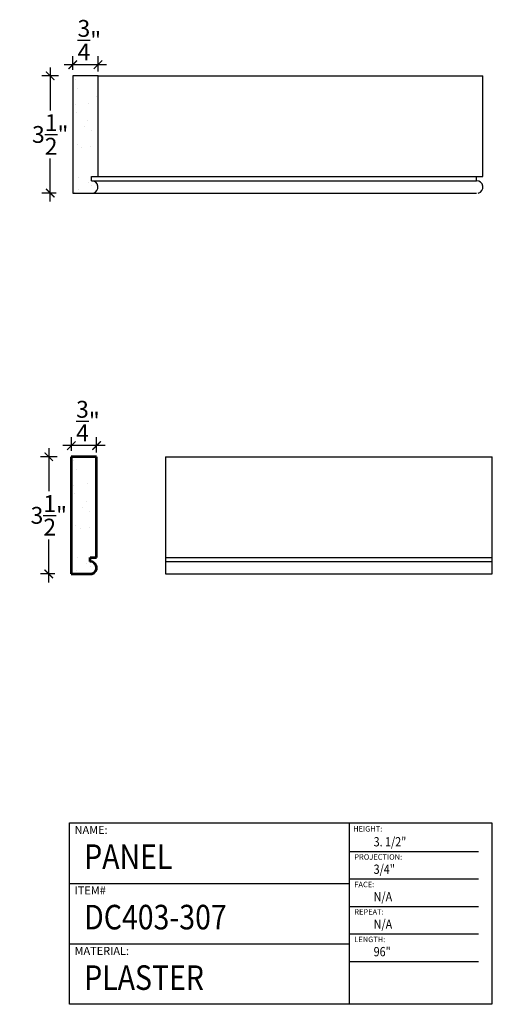
# Model space of a CAD drawing. Units: inches. Extents: x -126.5 to -112.5, y 233.3 to 262.6.
import ezdxf

# ---------------------------------------------------------------- set-up
doc = ezdxf.new("R2010")
doc.units = ezdxf.units.IN
doc.header["$MEASUREMENT"] = 0
doc.layers.add('OBJECT', color=7, linetype='Continuous')
doc.layers.add('Text', color=7, linetype='Continuous')
doc.layers.add('SIDEVIEW', color=7, linetype='Continuous', lineweight=53)
doc.styles.add('ARIAL', font='arial.ttf', dxfattribs={"width": 0.85})
doc.styles.add('NOTES 4', font='arial.ttf', dxfattribs={"height": 0.5})
doc.styles.get("Standard").update_dxf_attribs({"font": 'MTCORSVA.TTF'})
doc.dimstyles.new('DIM-4', dxfattribs={"dimtxt": 0.375, "dimasz": 0.25, "dimexe": 0.25, "dimexo": 1, "dimgap": 0.125, "dimtad": 0, "dimtih": 1, "dimtoh": 1, "dimdec": 4, "dimzin": 3, "dimdsep": 46, "dimlunit": 5, "dimtxsty": 'NOTES 4', "dimblk1": 'ARCHTICK', "dimblk2": 'ARCHTICK', "dimsah": 1, "dimcen": 0, "dimdle": 0.25, "dimclrd": 256, "dimclre": 256, "dimclrt": 256, "dimadec": 0, "dimazin": 0, "dimtfac": 1, "dimtdec": 4, "dimtix": 1, "dimtmove": 2, "dimatfit": 3, "dimldrblk": 'ARCHTICK', "dimfxl": 0, "dimtolj": 1, "dimtzin": 0, "dimlwd": -1, "dimlwe": -1, "dimarcsym": 0})

# ---------------------------------------------------------------- blocks, each defined once
blk = doc.blocks.new('Model Name')
at = {"style": 'ARIAL', "width": 0.85}
for tag, p in [('PATTERN_NAME', (132.9057, -213.0898)), ('ITEM#', (132.9057, -213.5898)), ('MATERIAL', (132.9057, -214.0898))]:
    blk.add_attdef(tag, p, '', height=0.2031, dxfattribs=at)
at = {"layer": 'Text', "color": 7, "char_height": 0.066406, "width": 8.595154, "attachment_point": 1}
for s, insert in [('{\\fSwis721 LtEx BT|b0|i0|c0|p34;\\C256;NAME:}', (132.8267, -212.7342)), ('{\\fSwis721 LtEx BT|b0|i0|c0|p34;\\C256;ITEM#}', (132.8267, -213.2342)), ('{\\fSwis721 LtEx BT|b0|i0|c0|p34;\\C256;MATERIAL:}', (132.8267, -213.7342))]:
    blk.add_mtext(s, dxfattribs=dict(at, insert=insert))
blk = doc.blocks.new('Layout sizes')
for p, q in [((6.6895, 1.3789), (7.8636, 1.3789)), ((6.6895, 1.1289), (7.8636, 1.1289)), ((6.6895, 0.8789), (7.8636, 0.8789)), ((6.6895, 0.6289), (7.8636, 0.6289)), ((6.6895, 0.3789), (7.8636, 0.3789))]:
    blk.add_line(p, q)
at = {"style": 'ARIAL', "width": 0.85}
for tag, p in [('HEIGHT:', (6.908, 1.4252)), ('PROJECTION:', (6.908, 1.1752)), ('FACE:', (6.908, 0.9252)), ('REPEAT:', (6.908, 0.6752)), ('LENGTH:', (6.908, 0.4252)), ('OTHER:', (6.908, 0.1752))]:
    blk.add_attdef(tag, p, '', height=0.0845, dxfattribs=at)
blk.add_attdef('OTHER', (6.7262, 0.2956), '', height=0.0625)
at = {"layer": 'Text', "color": 7, "char_height": 0.049805, "width": 6.446366, "attachment_point": 1}
for s, insert in [('{\\fSwis721 LtEx BT|b0|i0|c0|p34;\\C256;HEIGHT:}', (6.7216, 1.61)), ('{\\fSwis721 LtEx BT|b0|i0|c0|p34;\\C256;PROJECTION:}', (6.7323, 1.3537)), ('{\\fSwis721 LtEx BT|b0|i0|c0|p34;\\C256;FACE:}', (6.7323, 1.1037)), ('{\\fSwis721 LtEx BT|b0|i0|c0|p34;\\C256;REPEAT:}', (6.7323, 0.8537)), ('{\\fSwis721 LtEx BT|b0|i0|c0|p34;\\C256;LENGTH:}', (6.7323, 0.6037))]:
    blk.add_mtext(s, dxfattribs=dict(at, insert=insert))
blk = doc.blocks.new('_ArchTick')
at = {"color": 0, "linetype": 'ByBlock', "const_width": 0.15}
blk.add_lwpolyline([(-0.5, -0.5), (0.5, 0.5)], dxfattribs=at)
blk = doc.blocks.new('*D1387')
for p, q in [((-125.607, 261.151), (-125.607, 259.874)), ((-125.607, 257.168), (-125.607, 258.445))]:
    blk.add_line(p, q)
at = {"linetype": 'ByBlock'}
for p, q in [((-125.358, 260.901), (-125.857, 260.901)), ((-125.427, 257.418), (-125.857, 257.418))]:
    blk.add_line(p, q, dxfattribs=at)
at = {"linetype": 'ByBlock', "xscale": 0.25, "yscale": 0.25, "zscale": 0.25}
for p, rotation in [((-125.607, 260.901), 90), ((-125.607, 257.418), 270)]:
    blk.add_blockref('_ArchTick', p, dxfattribs=dict(at, rotation=rotation))
at = {"linetype": 'ByBlock', "insert": (-125.607, 259.159), "char_height": 0.5, "attachment_point": 5, "style": 'NOTES 4'}
blk.add_mtext('\\A1;3{\\H1.000000x;\\S1/2;}"', dxfattribs=at)
blk = doc.blocks.new('*D1388')
blk.add_line((-123.937, 261.23), (-125.187, 261.23))
at = {"linetype": 'ByBlock'}
for p, q in [((-124.937, 261.079), (-124.937, 261.48)), ((-124.187, 261.031), (-124.187, 261.48))]:
    blk.add_line(p, q, dxfattribs=at)
at = {"linetype": 'ByBlock', "xscale": 0.25, "yscale": 0.25, "zscale": 0.25, "rotation": 180}
blk.add_blockref('_ArchTick', (-124.937, 261.23), dxfattribs=at)
at = {"linetype": 'ByBlock', "xscale": 0.25, "yscale": 0.25, "zscale": 0.25}
blk.add_blockref('_ArchTick', (-124.187, 261.23), dxfattribs=at)
at = {"linetype": 'ByBlock', "insert": (-124.445, 261.96), "char_height": 0.5, "attachment_point": 5, "style": 'NOTES 4'}
blk.add_mtext('\\A1;{\\H1.000000x;\\S3/4;}"', dxfattribs=at)
blk = doc.blocks.new('*D1389')
for p, q in [((-125.649, 249.835), (-125.649, 248.559)), ((-125.649, 245.853), (-125.649, 247.129))]:
    blk.add_line(p, q)
at = {"linetype": 'ByBlock'}
for p, q in [((-125.401, 249.585), (-125.899, 249.585)), ((-125.47, 246.103), (-125.899, 246.103))]:
    blk.add_line(p, q, dxfattribs=at)
at = {"linetype": 'ByBlock', "xscale": 0.25, "yscale": 0.25, "zscale": 0.25}
for p, rotation in [((-125.649, 249.585), 90), ((-125.649, 246.103), 270)]:
    blk.add_blockref('_ArchTick', p, dxfattribs=dict(at, rotation=rotation))
at = {"linetype": 'ByBlock', "insert": (-125.649, 247.844), "char_height": 0.5, "attachment_point": 5, "style": 'NOTES 4'}
blk.add_mtext('\\A1;3{\\H1.000000x;\\S1/2;}"', dxfattribs=at)
blk = doc.blocks.new('*D1390')
at = {"linetype": 'ByBlock'}
for p, q in [((-124.979, 249.763), (-124.979, 250.165)), ((-124.229, 249.715), (-124.229, 250.165))]:
    blk.add_line(p, q, dxfattribs=at)
blk.add_line((-123.979, 249.915), (-125.229, 249.915))
at = {"linetype": 'ByBlock', "xscale": 0.25, "yscale": 0.25, "zscale": 0.25, "rotation": 180}
blk.add_blockref('_ArchTick', (-124.979, 249.915), dxfattribs=at)
at = {"linetype": 'ByBlock', "xscale": 0.25, "yscale": 0.25, "zscale": 0.25}
blk.add_blockref('_ArchTick', (-124.229, 249.915), dxfattribs=at)
at = {"linetype": 'ByBlock', "insert": (-124.487, 250.644), "char_height": 0.5, "attachment_point": 5, "style": 'NOTES 4'}
blk.add_mtext('\\A1;{\\H1.000000x;\\S3/4;}"', dxfattribs=at)

msp = doc.modelspace()

# ---------------------------------------------------------------- hatches: boundary and pattern name
at = {"layer": 'OBJECT', "linetype": 'ByBlock'}
h = msp.add_hatch(dxfattribs=at)
h.set_pattern_fill('AR-SAND', color=0, scale=0.5)
h.set_pattern_definition([(37.5, (7.9339, -4.6971), (-0.0314967, 0.9634119), [0, -0.76, 0, -0.85, 0, -0.8125]), (7.5, (7.9339, -4.6971), (0.8848884, 1.411073), [0, -0.41, 0, -0.685, 0, -0.2625]), (327.5, (7.3189, -4.6971), (1.557071, 0.0028295), [0, -0.25, 0, -0.9, 0, -1.175]), (317.5, (7.3189, -4.697), (1.5030633, 0.438838), [0, -0.125, 0, -0.59, 0, -0.675])])
h.paths.add_polyline_path([(-124.18663, 260.90065), (-124.93663, 260.90065), (-124.93663, 257.41831), (-124.32347, 257.41831, 0.87635463), (-124.37821, 257.78593), (-124.37821, 257.90643), (-124.18663, 257.90643)])
h = msp.add_hatch(dxfattribs=at)
h.set_pattern_fill('AR-SAND', color=0, scale=0.5)
h.set_pattern_definition([(37.5, (7.8912, -16.0123), (-0.0314967, 0.9634119), [0, -0.76, 0, -0.85, 0, -0.8125]), (7.5, (7.8912, -16.0123), (0.8848884, 1.411073), [0, -0.41, 0, -0.685, 0, -0.2625]), (327.5, (7.2762, -16.0123), (1.557071, 0.0028295), [0, -0.25, 0, -0.9, 0, -1.175]), (317.5, (7.2762, -16.0123), (1.5030633, 0.438838), [0, -0.125, 0, -0.59, 0, -0.675])])
h.paths.add_polyline_path([(-124.22936, 249.58539), (-124.97936, 249.58539), (-124.97936, 246.10305), (-124.3662, 246.10305, 0.87635463), (-124.42094, 246.47067), (-124.42094, 246.59117), (-124.22936, 246.59117)])

# ---------------------------------------------------------------- linework, layer by layer
for p, q in [((-124.93663, 260.90065), (-124.93663, 257.41831)), ((-124.18663, 260.90065), (-124.93663, 260.90065)), ((-124.18663, 257.90643), (-124.18663, 260.90065)), ((-112.75557, 257.90643), (-112.75557, 260.90065)), ((-124.37821, 257.78593), (-124.37821, 257.90643)), ((-124.37821, 257.90643), (-124.18663, 257.90643)), ((-112.94715, 257.78593), (-112.94715, 257.90643)), ((-112.94715, 257.90643), (-112.75557, 257.90643)), ((-124.93663, 257.53448), (-124.93663, 257.53448)), ((-124.93663, 257.53448), (-124.93663, 257.53448)), ((-124.93663, 257.41831), (-124.32347, 257.41831)), ((-125.03624, 236.91155), (-116.71438, 236.91155)), ((-125.03624, 235.1147), (-116.71438, 235.1147))]:
    msp.add_line(p, q)
at = {"linetype": 'ByBlock'}
for p, q in [((-124.18663, 260.90065), (-112.75557, 260.90065)), ((-124.37821, 257.78593), (-112.94715, 257.78593)), ((-124.18663, 257.90643), (-112.94715, 257.90643)), ((-124.32347, 257.41831), (-112.94715, 257.41831)), ((-122.18512, 249.58539), (-112.47681, 249.58539)), ((-122.18512, 249.58539), (-122.18512, 246.10305)), ((-112.47681, 246.10305), (-112.47681, 249.58539)), ((-122.18512, 246.59117), (-112.47681, 246.59117)), ((-122.18512, 246.47067), (-112.47681, 246.47067)), ((-122.18512, 246.10305), (-112.47681, 246.10305))]:
    msp.add_line(p, q, dxfattribs=at)
for centre in [(-124.37517, 257.5985), (-112.94411, 257.5985)]:
    msp.add_arc(centre, 0.18746, 286.008966, 90.928382)
at = {"layer": 'OBJECT'}
msp.add_line((-116.71438, 233.31785), (-116.71438, 238.7084), dxfattribs=at)
msp.add_lwpolyline([(-125.03624, 238.7084), (-112.49491, 238.7084), (-112.49491, 233.31785), (-125.03624, 233.31785)], close=True, dxfattribs=at)
at = {"layer": 'SIDEVIEW'}
for p, q in [((-124.97936, 249.58539), (-124.97936, 246.10305)), ((-124.22936, 249.58539), (-124.97936, 249.58539)), ((-124.22936, 246.59117), (-124.22936, 249.58539)), ((-124.42094, 246.47067), (-124.42094, 246.59117)), ((-124.42094, 246.59117), (-124.22936, 246.59117)), ((-124.97936, 246.21922), (-124.97936, 246.21922)), ((-124.97936, 246.21922), (-124.97936, 246.21922)), ((-124.97936, 246.10305), (-124.3662, 246.10305))]:
    msp.add_line(p, q, dxfattribs=at)
msp.add_arc((-124.4179, 246.28324), 0.18746, 286.008966, 90.928382, dxfattribs=at)

# ---------------------------------------------------------------- block references
at = {"layer": 'OBJECT'}
for name, p, xscale, yscale, zscale, values in [('Model Name', (-602.22156, 1003.12056), 3.59369974841826, 3.59369974841826, 3.59369974841826, {'PATTERN_NAME': 'PANEL', 'ITEM#': 'DC403-307', 'MATERIAL': 'PLASTER'}), ('Layout sizes', (-138.54996, 233.35693), 3.264165953861653, 3.264165953861653, 3.264165953861653, {'HEIGHT:': '3. 1/2"', 'PROJECTION:': '3/4"', 'FACE:': 'N/A', 'REPEAT:': 'N/A', 'LENGTH:': '96"'})]:
    msp.add_blockref(name, p, dxfattribs=dict(at, xscale=xscale, yscale=yscale, zscale=zscale)).add_auto_attribs(values)

# ---------------------------------------------------------------- dimensions: what is measured, and where the dimension line sits
at = {"linetype": 'ByBlock'}
for base, p1, p2, picture, middle in [((-124.93663, 261.23029), (-124.18663, 260.03069), (-124.93663, 260.07868), '*D1388', (-124.44458, 261.95964)), ((-124.97936, 249.91503), (-124.22936, 248.71544), (-124.97936, 248.76342), '*D1390', (-124.48731, 250.64439))]:
    dim = msp.add_linear_dim(base=base, p1=p1, p2=p2, dimstyle='DIM-4', override={"dimpost": '"'}, dxfattribs=at)
    dim.commit()
    dim.dimension.update_dxf_attribs({"geometry": picture, "text_midpoint": middle, "dimtype": 160})
for base, p1, p2, picture, middle in [((-125.60655, 260.90065), (-124.42687, 257.41831), (-124.35816, 260.90065), '*D1387', (-125.60655, 259.15948)), ((-125.64928, 249.58539), (-124.4696, 246.10305), (-124.40088, 249.58539), '*D1389', (-125.64928, 247.84422))]:
    dim = msp.add_linear_dim(base=base, p1=p1, p2=p2, angle=90, dimstyle='DIM-4', override={"dimpost": '"'}, dxfattribs=at)
    dim.commit()
    dim.dimension.update_dxf_attribs({"geometry": picture, "text_midpoint": middle})

doc.saveas('drawing.dxf')
